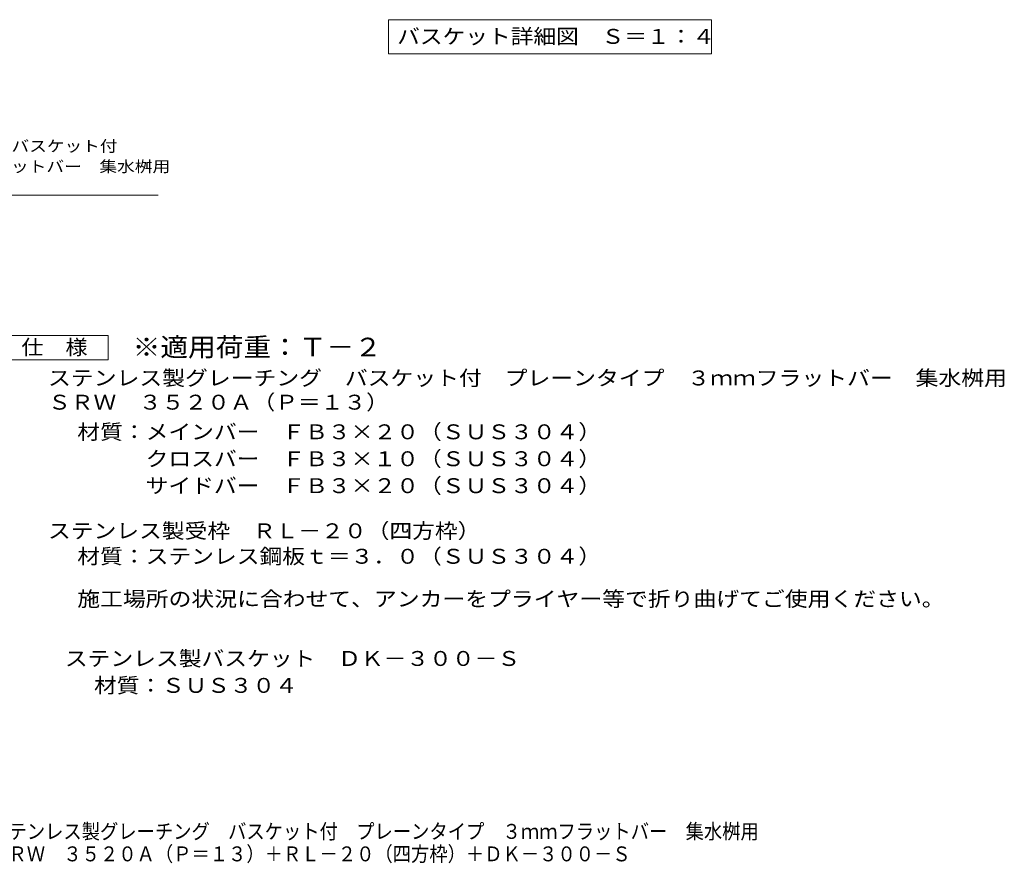
# Model space of a CAD drawing. Units: millimetres. Extents: x -690 to 804, y -780 to 662.
# Drawn here: x -101 to 704, y -780 to -90 of the extents above; entities that cross this region are included whole.
import ezdxf

# ---------------------------------------------------------------- set-up
doc = ezdxf.new("R2010")
doc.units = ezdxf.units.MM
doc.header["$LTSCALE"] = 4
for name, color, linetype in [('4-5', 7, 'Continuous'), ('D-4', 7, 'Continuous'), ('D-5', 7, 'Continuous'), ('F-5ﾚｲﾔ', 7, 'Continuous')]:
    doc.layers.add(name, color=color, linetype=linetype)
doc.styles.add('ＭＳ ゴシック', font='txt', dxfattribs={"height": 1})

msp = doc.modelspace()

# ---------------------------------------------------------------- linework, layer by layer
at = {"layer": '4-5', "color": 7, "linetype": 'Continuous', "lineweight": 9}
for p, q in [((201.04, -90.41), (201.04, -118.41)), ((201.04, -90.41), (465.04, -90.41)), ((465.04, -90.41), (465.04, -118.41)), ((201.04, -118.41), (465.04, -118.41))]:
    msp.add_line(p, q, dxfattribs=at)
at = {"layer": 'D-5', "color": 7, "linetype": 'Continuous', "lineweight": 9}
for p, q in [((-296.33, -233.8), (12.79, -233.8)), ((-118.19, -348.34), (-28.19, -348.34)), ((-28.19, -348.34), (-28.19, -368.34)), ((-28.19, -368.34), (-118.19, -368.34))]:
    msp.add_line(p, q, dxfattribs=at)

# ---------------------------------------------------------------- texts
at = {"layer": '4-5', "color": 2, "linetype": 'Continuous', "lineweight": 211, "style": 'ＭＳ ゴシック', "width": 1.116071}
msp.add_text('バスケット詳細図\u3000Ｓ＝１：４', height=12.192, dxfattribs=at).set_placement((208.04, -110.15))
at = {"layer": '4-5', "color": 3, "linetype": 'Continuous', "lineweight": 9, "style": 'ＭＳ ゴシック', "width": 1.088889}
msp.add_text('※適用荷重：Ｔ－２', height=15.24, dxfattribs=at).set_placement((-8.19, -365.52))
at = {"layer": 'D-4', "color": 2, "linetype": 'Continuous', "lineweight": 9, "style": 'ＭＳ ゴシック', "width": 1.11875}
msp.add_text('ステンレス製バスケット\u3000ＤＫ－３００－Ｓ', height=12.192, dxfattribs=at).set_placement((-63.58, -618.44))
at = {"layer": 'D-4', "color": 2, "linetype": 'Continuous', "lineweight": 9, "style": 'ＭＳ ゴシック', "width": 1.111111}
msp.add_text('材質：ＳＵＳ３０４', height=12.192, rotation=359.99992, dxfattribs=at).set_placement((-39.69, -640.44))
at = {"layer": 'D-5', "color": 7, "linetype": 'Continuous', "lineweight": 9, "style": 'ＭＳ ゴシック'}
for s, width, p in [('ステンレス製グレーチング\u3000バスケット付', 1.157895, (-295, -198.24)), ('プレーンタイプ\u3000３ｍｍフラットバー\u3000集水桝用', 1.159091, (-295.63, -214.9))]:
    msp.add_text(s, height=9.144, dxfattribs=dict(at, width=width)).set_placement(p)
at = {"layer": 'D-5', "color": 2, "linetype": 'Continuous', "lineweight": 9, "style": 'ＭＳ ゴシック'}
for s, width, p in [('仕\u3000様', 1.083333, (-99.19, -364.08)), ('ステンレス製グレーチング\u3000バスケット付\u3000プレーンタイプ\u3000３ｍｍフラットバー\u3000集水桝用', 1.122024, (-77.35, -389.25)), ('ＳＲＷ\u3000３５２０Ａ（Ｐ＝１３）', 1.116667, (-77.35, -409.03)), ('材質：メインバー\u3000ＦＢ３×２０（ＳＵＳ３０４）', 1.119565, (-53.47, -433.25)), ('\u3000\u3000\u3000クロスバー\u3000ＦＢ３×１０（ＳＵＳ３０４）', 1.119565, (-53.47, -455.25)), ('\u3000\u3000\u3000サイドバー\u3000ＦＢ３×２０（ＳＵＳ３０４）', 1.119565, (-53.47, -477.25)), ('ステンレス製受枠\u3000ＲＬ－２０（四方枠）', 1.118421, (-77.35, -514.13)), ('材質：ステンレス鋼板ｔ＝３．０（ＳＵＳ３０４）', 1.119565, (-53.47, -534.95)), ('施工場所の状況に合わせて、アンカーをプライヤー等で折り曲げてご使用ください。', 1.121711, (-53.47, -569.75))]:
    msp.add_text(s, height=12.192, dxfattribs=dict(at, width=width)).set_placement(p)
at = {"layer": 'F-5ﾚｲﾔ', "color": 2, "linetype": 'Continuous', "lineweight": 9, "style": 'ＭＳ ゴシック'}
for s, width, p in [('ステンレス製グレーチング\u3000バスケット付\u3000プレーンタイプ\u3000３ｍｍフラットバー\u3000集水桝用', 0.899405, (-124.65, -759.74)), ('ＳＲＷ\u3000３５２０Ａ（Ｐ＝１３）＋ＲＬ－２０（四方枠）＋ＤＫ－３００－Ｓ', 0.899286, (-124.65, -778.1))]:
    msp.add_text(s, height=12.192, dxfattribs=dict(at, width=width)).set_placement(p)

doc.saveas('drawing.dxf')
